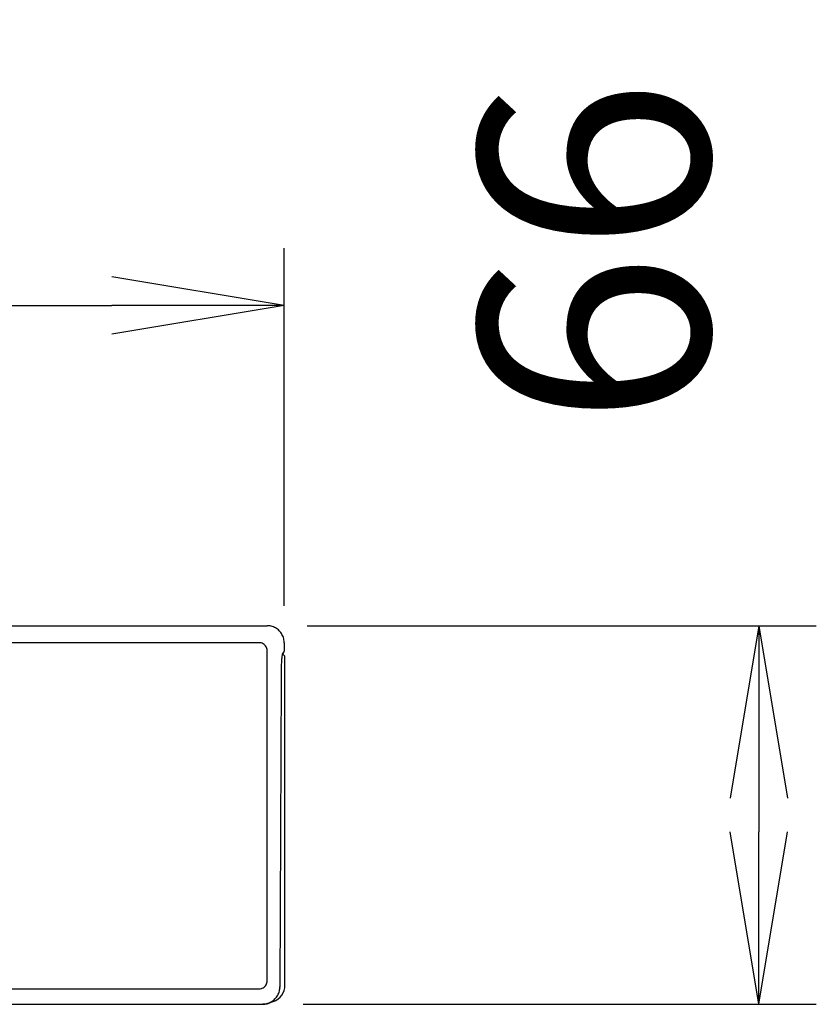
# Model space of a CAD drawing. Extents: x 10 to 2010, y 105 to 2905.
# Drawn here: x 1071 to 1210, y 1339 to 1510 of the extents above; entities that cross this region are included whole.
import ezdxf

# ---------------------------------------------------------------- set-up
doc = ezdxf.new("R2010")
doc.units = 0
doc.layers.get('0').update_dxf_attribs({"linetype": 'CONTINUOUS'})
doc.layers.get('DEFPOINTS').update_dxf_attribs({"linetype": 'CONTINUOUS'})
doc.layers.add('便座', color=7, linetype='CONTINUOUS')
doc.layers.add('寸法', color=7, linetype='CONTINUOUS')
doc.styles.add('EXCADDIM1', font='monotxt', dxfattribs={"width": 0.84, "bigfont": 'extfont'})
doc.styles.get("Standard").update_dxf_attribs({"font": 'monotxt', "bigfont": 'extfont'})
doc.dimstyles.new('ISO-25', dxfattribs={"dimtxt": 2.5, "dimasz": 2.5, "dimexe": 1.25, "dimexo": 0.625, "dimtad": 1, "dimtxsty": 'STANDARD', "dimcen": 2.5, "dimazin": 3, "dimtfac": 1, "dimtmove": 0, "dimatfit": 3})

# ---------------------------------------------------------------- blocks, each defined once
blk = doc.blocks.new('EX_NORM')
at = {"color": 0, "linetype": 'CONTINUOUS'}
for q in [(-1, 0.1667), (-1, 0), (-1, -0.1667)]:
    blk.add_line((0, 0), q, dxfattribs=at)
blk = doc.blocks.new('*D32')
at = {"layer": 'DEFPOINTS', "color": 0}
for p in [(1114.38, 1404.95), (1113.68, 1339.05), (1200, 1339.05)]:
    blk.add_point(p, dxfattribs=at)
at = {"layer": '寸法', "color": 3, "linetype": 'CONTINUOUS'}
for p, q in [((1121.38, 1404.95), (1210, 1404.95)), ((1200, 1374.95), (1200, 1369.05)), ((1120.68, 1339.05), (1210, 1339.05))]:
    blk.add_line(p, q, dxfattribs=at)
at = {"layer": '寸法', "color": 3, "xscale": 30, "yscale": 30, "zscale": 30}
for p, rotation in [((1200, 1404.95), 90), ((1200, 1339.05), 270)]:
    blk.add_blockref('EX_NORM', p, dxfattribs=dict(at, rotation=rotation))
at = {"layer": '寸法', "color": 2, "insert": (1176.5, 1469.95), "char_height": 40, "attachment_point": 5, "rotation": 90, "style": 'EXCADDIM1'}
blk.add_mtext('66', dxfattribs=at)
blk = doc.blocks.new('*D33')
at = {"layer": 'DEFPOINTS', "color": 0}
for p in [(1117.37, 1460.7), (872.63, 1401.39), (1117.37, 1401.39)]:
    blk.add_point(p, dxfattribs=at)
at = {"layer": '寸法', "color": 3, "linetype": 'CONTINUOUS'}
for p, q in [((872.63, 1408.39), (872.63, 1470.7)), ((1117.37, 1408.39), (1117.37, 1470.7)), ((902.63, 1460.7), (1087.37, 1460.7))]:
    blk.add_line(p, q, dxfattribs=at)
at = {"layer": '寸法', "color": 3, "xscale": 30, "yscale": 30, "zscale": 30, "rotation": 180}
blk.add_blockref('EX_NORM', (872.63, 1460.7), dxfattribs=at)
at = {"layer": '寸法', "color": 3, "xscale": 30, "yscale": 30, "zscale": 30}
blk.add_blockref('EX_NORM', (1117.37, 1460.7), dxfattribs=at)
at = {"layer": '寸法', "color": 2, "insert": (995, 1484.2), "char_height": 40, "attachment_point": 5, "style": 'EXCADDIM1'}
blk.add_mtext('245', dxfattribs=at)

msp = doc.modelspace()

# ---------------------------------------------------------------- linework, layer by layer
at = {"layer": '便座', "color": 6, "linetype": 'CONTINUOUS'}
msp.add_line((875.61, 1404.949), (1114.381, 1404.949), dxfattribs=at)
at = {"layer": '便座', "color": 6, "linetype": 'CONTINUOUS', "flags": 128}
for points in [[(1117.373, 1401.958), (1117.371, 1402.084), (1117.355, 1402.285), (1117.326, 1402.486), (1117.284, 1402.684), (1117.228, 1402.879), (1117.16, 1403.069), (1117.078, 1403.255), (1116.985, 1403.434), (1116.879, 1403.607), (1116.762, 1403.772), (1116.634, 1403.929), (1116.495, 1404.077), (1116.347, 1404.215), (1116.19, 1404.343), (1116.024, 1404.459), (1115.851, 1404.564), (1115.672, 1404.658), (1115.486, 1404.739), (1115.296, 1404.807), (1115.101, 1404.862), (1114.903, 1404.904), (1114.702, 1404.932), (1114.5, 1404.947), (1114.381, 1404.95)], [(1114.381, 1404.95), (1114.381, 1404.949)], [(1117.344, 1402.367), (1117.345, 1402.362)], [(1113.02, 1401.989), (876.981, 1401.989)], [(1114.411, 1343.139), (1114.411, 1400.597)], [(1117.372, 1401.958), (1117.372, 1401.387)], [(1117.373, 1401.387), (1117.372, 1401.387)], [(1117.162, 1400.038), (1117.018, 1399.893)], [(1117.307, 1400.39), (1117.108, 1400.191)], [(1117.479, 1342.352), (1117.479, 1399.461)], [(1116.815, 1395.94), (1116.618, 1342.076)], [(876.97, 1341.743), (1113.03, 1341.743)], [(1113.628, 1339.097), (1113.753, 1339.099), (1113.954, 1339.114), (1114.155, 1339.143), (1114.352, 1339.185), (1114.546, 1339.241), (1114.737, 1339.309), (1114.922, 1339.39), (1115.101, 1339.483), (1115.273, 1339.588), (1115.438, 1339.705), (1115.595, 1339.832), (1115.743, 1339.97), (1115.881, 1340.117), (1116.008, 1340.273), (1116.125, 1340.438), (1116.231, 1340.61), (1116.324, 1340.789), (1116.405, 1340.974), (1116.474, 1341.164), (1116.53, 1341.358), (1116.572, 1341.555), (1116.601, 1341.754), (1116.617, 1341.956), (1116.619, 1342.074)], [(1116.611, 1341.881), (1116.61, 1341.874)], [(876.323, 1339.051), (1113.679, 1339.051)], [(1113.679, 1339.051), (1113.797, 1339.054), (1113.999, 1339.069), (1114.2, 1339.097), (1114.399, 1339.139), (1114.595, 1339.194), (1114.735, 1339.243)], [(1115.526, 1339.539), (1114.735, 1339.243)]]:
    msp.add_lwpolyline(points, dxfattribs=at)
at = {"layer": '便座', "color": 6, "linetype": 'CONTINUOUS'}
for points in [[(1114.59, 1404.941), (1114.586, 1404.941), (1114.578, 1404.942), (1114.574, 1404.942)], [(1117.016, 1399.896), (1117.011, 1399.869), (1117.002, 1399.817), (1116.998, 1399.79)], [(1117.479, 1399.461), (1117.485, 1399.694), (1117.305, 1399.912), (1117.075, 1399.95)], [(1117.162, 1400.038), (1117.249, 1400.115), (1117.315, 1400.275), (1117.307, 1400.39)], [(1115.526, 1339.539), (1116.656, 1339.914), (1117.524, 1341.165), (1117.479, 1342.352)], [(1113.679, 1339.052), (1113.968, 1339.039), (1114.469, 1339.129), (1114.735, 1339.243)]]:
    msp.add_open_spline(points, degree=3, dxfattribs=at)
for points, knots in [([(1114.411, 1400.597), (1114.411, 1400.841), (1114.346, 1401.085), (1114.225, 1401.294), (1114.104, 1401.504), (1113.927, 1401.681), (1113.717, 1401.802), (1113.507, 1401.923), (1113.264, 1401.989), (1113.02, 1401.989)], [0, 0, 0, 0, 1, 1, 1, 2, 2, 2, 3, 3, 3, 3]), ([(1117.372, 1401.387), (1117.372, 1401.325), (1117.372, 1401.263), (1117.371, 1401.201), (1117.37, 1401.141), (1117.369, 1401.081), (1117.367, 1401.02), (1117.366, 1400.965), (1117.363, 1400.909), (1117.361, 1400.854), (1117.359, 1400.804), (1117.357, 1400.755), (1117.353, 1400.705), (1117.35, 1400.664), (1117.348, 1400.623), (1117.344, 1400.581), (1117.34, 1400.549), (1117.337, 1400.517), (1117.332, 1400.485), (1117.33, 1400.473), (1117.328, 1400.461), (1117.326, 1400.449), (1117.324, 1400.44), (1117.323, 1400.43), (1117.32, 1400.421), (1117.318, 1400.414), (1117.316, 1400.408), (1117.314, 1400.401), (1117.312, 1400.397), (1117.31, 1400.393), (1117.307, 1400.39)], [0, 0, 0, 0, 1, 1, 1, 2, 2, 2, 3, 3, 3, 4, 4, 4, 5, 5, 5, 6, 6, 6, 7, 7, 7, 8, 8, 8, 9, 9, 9, 10, 10, 10, 10]), ([(1116.998, 1399.79), (1116.983, 1399.693), (1116.971, 1399.596), (1116.96, 1399.498), (1116.947, 1399.377), (1116.936, 1399.257), (1116.926, 1399.136), (1116.901, 1398.835), (1116.884, 1398.532), (1116.869, 1398.23), (1116.852, 1397.866), (1116.84, 1397.502), (1116.832, 1397.138), (1116.822, 1396.739), (1116.817, 1396.34), (1116.815, 1395.94)], [0, 0, 0, 0, 1, 1, 1, 2, 2, 2, 3, 3, 3, 4, 4, 4, 5, 5, 5, 5]), ([(1117.033, 1399.986), (1117.032, 1399.979), (1117.03, 1399.972), (1117.029, 1399.965), (1117.024, 1399.942), (1117.02, 1399.919), (1117.016, 1399.896)], [0, 0, 0, 0, 1, 1, 1, 2, 2, 2, 2]), ([(1117.108, 1400.191), (1117.1, 1400.183), (1117.094, 1400.174), (1117.089, 1400.164), (1117.081, 1400.15), (1117.075, 1400.135), (1117.07, 1400.121), (1117.054, 1400.077), (1117.043, 1400.032), (1117.033, 1399.986)], [0, 0, 0, 0, 1, 1, 1, 2, 2, 2, 3, 3, 3, 3]), ([(1113.03, 1341.743), (1113.273, 1341.743), (1113.513, 1341.808), (1113.721, 1341.928), (1113.929, 1342.048), (1114.104, 1342.224), (1114.225, 1342.435), (1114.346, 1342.646), (1114.411, 1342.891), (1114.411, 1343.139)], [0, 0, 0, 0, 1, 1, 1, 2, 2, 2, 3, 3, 3, 3])]:
    msp.add_open_spline(points, degree=3, knots=knots, dxfattribs=at)

# ---------------------------------------------------------------- dimensions: what is measured, and where the dimension line sits
at = {"layer": '寸法', "color": 3, "linetype": 'CONTINUOUS'}
dim = msp.add_linear_dim(base=(1117.372, 1460.7), p1=(872.628, 1401.387), p2=(1117.372, 1401.387), dimstyle='ISO-25', override={"dimtxt": 40, "dimasz": 30, "dimexe": 10, "dimexo": 7, "dimgap": 0, "dimtad": 1, "dimjust": 0, "dimtih": 0, "dimtoh": 0, "dimdec": 0, "dimzin": 0, "dimlunit": 2, "dimtxsty": 'EXCADDIM1', "dimblk1": 'EX_NORM', "dimblk2": 'EX_NORM', "dimsah": 1, "dimse1": 0, "dimse2": 0, "dimclrd": 3, "dimclre": 3, "dimclrt": 2, "dimtmove": 2}, dxfattribs=at)
dim.commit()
dim.dimension.update_dxf_attribs({"geometry": '*D33', "text_midpoint": (995, 1484.2), "dimtype": 160})
dim = msp.add_linear_dim(base=(1200, 1339.051), p1=(1114.381, 1404.95), p2=(1113.679, 1339.051), angle=90, dimstyle='ISO-25', override={"dimtxt": 40, "dimasz": 30, "dimexe": 10, "dimexo": 7, "dimgap": 0, "dimtad": 1, "dimjust": 1, "dimtih": 0, "dimtoh": 0, "dimdec": 0, "dimzin": 0, "dimlunit": 2, "dimtxsty": 'EXCADDIM1', "dimblk1": 'EX_NORM', "dimblk2": 'EX_NORM', "dimsah": 1, "dimse1": 0, "dimse2": 0, "dimclrd": 3, "dimclre": 3, "dimclrt": 2, "dimtmove": 2}, dxfattribs=at)
dim.commit()
dim.dimension.update_dxf_attribs({"geometry": '*D32', "text_midpoint": (1176.5, 1469.95), "dimtype": 160})

doc.saveas('drawing.dxf')
